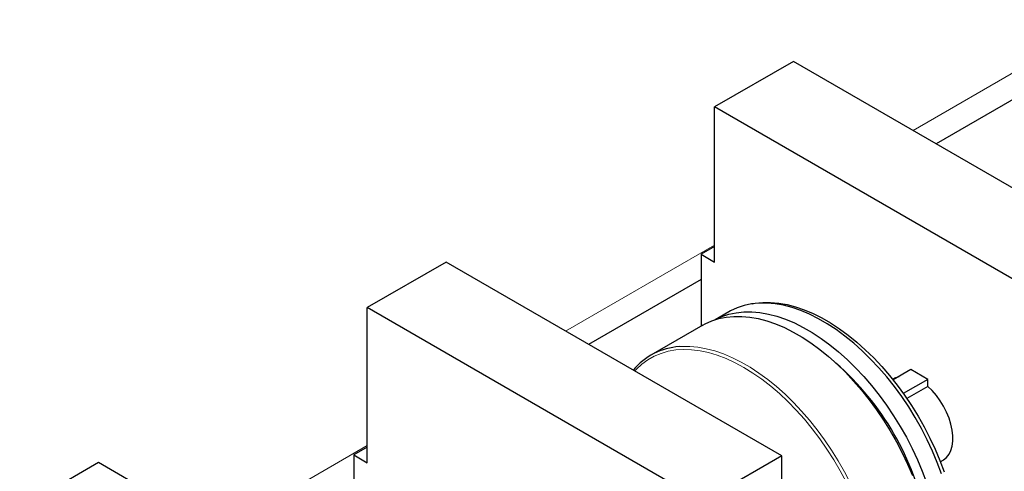
# Model space of a CAD drawing. Units: millimetres. Extents: x 11 to 419, y 1 to 296.
# Drawn here: x 304 to 313, y 186 to 190 of the extents above; entities that cross this region are included whole.
import ezdxf

# ---------------------------------------------------------------- set-up
doc = ezdxf.new("R2010")
doc.units = ezdxf.units.MM
doc.linetypes.add('PHANTOM', pattern=[12.7, 6.35, -1.27, 1.27, -1.27, 1.27, -1.27])

msp = doc.modelspace()

# ---------------------------------------------------------------- linework, layer by layer
at = {"color": 8, "linetype": 'PHANTOM', "lineweight": 18}
for p, q in [((311.949756, 189.154246), (313.566132, 190.08736)), ((309.022333, 187.464281), (310.278085, 188.189211)), ((306.094911, 185.774316), (307.350663, 186.499246))]:
    msp.add_line(p, q, dxfattribs=at)
at = {"color": 7, "linetype": 'Continuous', "lineweight": 25}
for p, q in [((310.942766, 189.735569), (310.278085, 189.351857)), ((313.771193, 188.102752), (310.942766, 189.735569)), ((313.452995, 189.798154), (312.143674, 189.042299)), ((310.278085, 188.045392), (310.278085, 189.351857)), ((313.106512, 187.719041), (310.278085, 189.351857)), ((310.278085, 188.176017), (310.164948, 188.110704)), ((310.164948, 188.110704), (310.164948, 187.505434)), ((310.164948, 188.110704), (310.278085, 188.045392)), ((308.015344, 188.045604), (307.350663, 187.661892)), ((310.843771, 186.412788), (308.015344, 188.045604)), ((310.164948, 187.900005), (309.216252, 187.352334)), ((307.350663, 186.355427), (307.350663, 187.661892)), ((310.17909, 186.029076), (307.350663, 187.661892)), ((310.594882, 187.694466), (310.562352, 187.687838)), ((310.397817, 187.62601), (310.283397, 187.559957)), ((310.179686, 187.513942), (309.74128, 187.260855)), ((311.932715, 187.139187), (311.782446, 187.052438)), ((312.074137, 187.057546), (311.932715, 187.139187)), ((311.803442, 187.069177), (311.779924, 187.0556)), ((312.074137, 187.057546), (311.868095, 186.938601)), ((312.074137, 186.998182), (311.897578, 186.896257)), ((312.074137, 186.998182), (312.074137, 187.057546)), ((307.350663, 186.486052), (307.237526, 186.420739)), ((307.237526, 186.420739), (307.237526, 185.168574)), ((307.237526, 186.420739), (307.350663, 186.355427)), ((310.843771, 186.412788), (310.17909, 186.029076)), ((310.843771, 186.135164), (310.843771, 186.412788)), ((305.087922, 186.355639), (304.423241, 185.971927)), ((307.916349, 184.722823), (305.087922, 186.355639)), ((312.179892, 186.362761), (312.20341, 186.376338))]:
    msp.add_line(p, q, dxfattribs=at)
at = {"color": 7, "linetype": 'Continuous', "lineweight": 25, "flags": 128}
for points in [[(312.190108, 186.260847), (312.154085, 186.357396), (312.113764, 186.45348), (312.069324, 186.548673), (312.020965, 186.642548), (311.968902, 186.734687), (311.913367, 186.824681), (311.854607, 186.912126), (311.792885, 186.996634), (311.728476, 187.077827), (311.661667, 187.155344), (311.592756, 187.228839), (311.522049, 187.297983), (311.449864, 187.36247), (311.376521, 187.422011), (311.302347, 187.47634), (311.227673, 187.525216), (311.152833, 187.568421), (311.078159, 187.605761), (311.003985, 187.637071), (310.930642, 187.66221), (310.858457, 187.681067), (310.787751, 187.693558), (310.718839, 187.699627), (310.65203, 187.699246), (310.587621, 187.692418), (310.525899, 187.679173), (310.467139, 187.65957), (310.411604, 187.633697), (310.397817, 187.62601)], [(310.594882, 187.694466), (310.619983, 187.699016), (310.683957, 187.705797), (310.750314, 187.706175), (310.818759, 187.700147), (310.888986, 187.687741), (310.960683, 187.669011), (311.03353, 187.644041), (311.107202, 187.612943), (311.18137, 187.575856), (311.255704, 187.532944), (311.329873, 187.484399), (311.403544, 187.430437), (311.476391, 187.371299), (311.548088, 187.307249), (311.618316, 187.238572), (311.686761, 187.165575), (311.753118, 187.088583), (311.817092, 187.00794), (311.878396, 186.924004), (311.936758, 186.83715), (311.991918, 186.747766), (312.043629, 186.65625), (312.091661, 186.563011), (312.1358, 186.468463), (312.175848, 186.373028), (312.211628, 186.277133)], [(310.179686, 187.513942), (310.198281, 187.524188), (310.254092, 187.549546), (310.313084, 187.568674), (310.374997, 187.581486), (310.439558, 187.587927), (310.506485, 187.587968), (310.575484, 187.581608), (310.646251, 187.568877), (310.718476, 187.54983), (310.791842, 187.52455), (310.866025, 187.493148), (310.940701, 187.455763), (311.015541, 187.412559), (311.090217, 187.363725), (311.164401, 187.309476), (311.237766, 187.25005), (311.309991, 187.185708), (311.380758, 187.116734), (311.449757, 187.043429), (311.516684, 186.966115), (311.581246, 186.885133), (311.643158, 186.800838), (311.70215, 186.713601), (311.757961, 186.623804), (311.810347, 186.531841), (311.859078, 186.438118), (311.903939, 186.343044), (311.944734, 186.247039)], [(310.284492, 187.56031), (310.33986, 187.586094), (310.39862, 187.605697), (310.460342, 187.618942), (310.524751, 187.62577), (310.59156, 187.62615), (310.660471, 187.620081), (310.731177, 187.607591), (310.803363, 187.588733), (310.876706, 187.563594), (310.95088, 187.532284), (311.025554, 187.494944), (311.100394, 187.451739), (311.175068, 187.402863), (311.249241, 187.348534), (311.322585, 187.288993), (311.39477, 187.224507), (311.465476, 187.155362), (311.534388, 187.081867), (311.601197, 187.004351), (311.665606, 186.923157), (311.727328, 186.838649), (311.786088, 186.751204), (311.841623, 186.661211), (311.893686, 186.569071), (311.942045, 186.475196), (311.986484, 186.380004), (312.026805, 186.283919), (312.062829, 186.18737)], [(311.803442, 187.069177), (311.828022, 187.080242), (311.833656, 187.082001)], [(312.20341, 186.376338), (312.207832, 186.379006), (312.232905, 186.399346), (312.253568, 186.425903), (312.269423, 186.458165), (312.280165, 186.495512), (312.285588, 186.537228), (312.285588, 186.582509), (312.280165, 186.630486), (312.269423, 186.680237), (312.253568, 186.730804), (312.232905, 186.781218), (312.207832, 186.830507), (312.178829, 186.877725), (312.146456, 186.921965), (312.111333, 186.962376), (312.074137, 186.998182)]]:
    msp.add_lwpolyline(points, dxfattribs=at)
at = {"color": 8, "linetype": 'PHANTOM', "lineweight": 18, "flags": 128}
for points in [[(309.981087, 187.333545), (310.001152, 187.33484), (310.068079, 187.334881), (310.137078, 187.328522), (310.207845, 187.315791), (310.28007, 187.296743), (310.353435, 187.271463), (310.427619, 187.240062), (310.502295, 187.202677), (310.577135, 187.159472), (310.651811, 187.110638), (310.725994, 187.056389), (310.79936, 186.996964), (310.871585, 186.932622), (310.942352, 186.863647), (311.01135, 186.790342), (311.078278, 186.713029), (311.142839, 186.632047), (311.204752, 186.547752), (311.263743, 186.460514), (311.319555, 186.370717), (311.371941, 186.278755), (311.420672, 186.185031), (311.465533, 186.089958), (311.506328, 185.993953), (311.542877, 185.897437), (311.57502, 185.800836), (311.602616, 185.704572), (311.625543, 185.609069), (311.643701, 185.514746), (311.65701, 185.422018), (311.665411, 185.331291), (311.668868, 185.242965)], [(311.640585, 185.242752), (311.637043, 185.331896), (311.628404, 185.423506), (311.614708, 185.517161), (311.596019, 185.612431), (311.572421, 185.708882), (311.544024, 185.806069), (311.510956, 185.903547), (311.47337, 186.00087), (311.431439, 186.097591), (311.385353, 186.193267), (311.335326, 186.287459), (311.281585, 186.379734), (311.224378, 186.469671), (311.163967, 186.556856), (311.100629, 186.64089), (311.034653, 186.721388), (310.966344, 186.79798), (310.896013, 186.870315), (310.823984, 186.938062), (310.750587, 187.000909), (310.676158, 187.05857), (310.601038, 187.110778), (310.525573, 187.157296), (310.450107, 187.197909), (310.374988, 187.232432), (310.300558, 187.260705), (310.227161, 187.282601), (310.155132, 187.298017), (310.084801, 187.306884), (310.016492, 187.30916), (309.950517, 187.304836), (309.887178, 187.293931), (309.826767, 187.276495), (309.76956, 187.252608), (309.71582, 187.22238), (309.665792, 187.185949), (309.619707, 187.143482), (309.605109, 187.127852)]]:
    msp.add_lwpolyline(points, dxfattribs=at)
at = {"color": 7, "linetype": 'Continuous', "lineweight": 25}
for centre, radius, start, end in [((310.017626, 186.783297), 0.551459, 93.7991593, 140.3823425), ((309.744343, 185.418616), 2.361227, 11.2238617, 48.7707617)]:
    msp.add_arc(centre, radius, start, end, dxfattribs=at)

doc.saveas('drawing.dxf')
